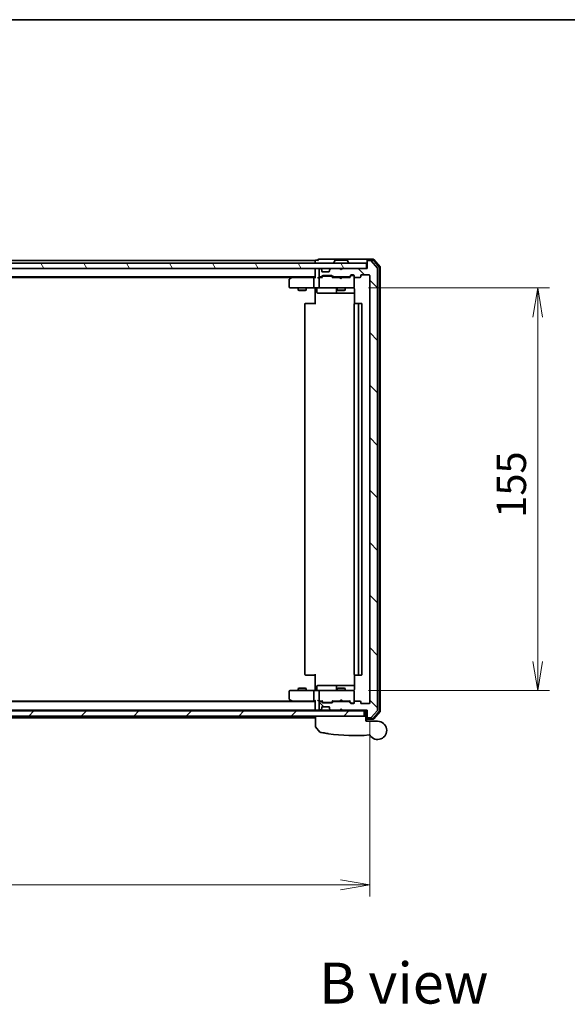
# Model space of a CAD drawing. Units: millimetres. Extents: x -1900 to 6948, y 36 to 1447.
# Drawn here: x 1028 to 1238, y 922 to 1300 of the extents above; entities that cross this region are included whole.
import ezdxf

# ---------------------------------------------------------------- set-up
doc = ezdxf.new("R2010")
doc.units = ezdxf.units.MM
doc.header["$LTSCALE"] = 4.5
doc.layers.get('Defpoints').update_dxf_attribs({"lineweight": 25})
for name, color, linetype, lineweight in [('Border (ISO)', 7, 'Continuous', 35), ('Dimension (ISO)', 7, 'Continuous', 18), ('Hatch (ISO)', 1, 'Continuous', 18), ('Symbol (ISO)', 7, 'Continuous', 18), ('Visible (ISO)', 7, 'Continuous', 35)]:
    doc.layers.add(name, color=color, linetype=linetype, lineweight=lineweight)
doc.styles.add('Note Text (TK)', font='MS PGothic.ttf')
doc.dimstyles.new('Default - Method 1b (TK)', dxfattribs={"dimscale": 4.5, "dimtxt": 2.5, "dimasz": 2.5, "dimexe": 1, "dimexo": 1.5, "dimgap": 1, "dimtad": 1, "dimrnd": 1e-08, "dimdsep": 46, "dimtxsty": 'Note Text (TK)', "dimblk": 'OPEN', "dimcen": 0.09, "dimdle": 5, "dimclrd": 100, "dimclre": 100, "dimclrt": 7, "dimadec": 1, "dimazin": 1, "dimtfac": 1, "dimtmove": 0, "dimatfit": 3, "dimldrblk": 'OPEN', "dimfxl": 1, "dimtolj": 1, "dimlwd": -1, "dimlwe": -1, "dimarcsym": 0})

# ---------------------------------------------------------------- blocks, each defined once
blk = doc.blocks.new('Borders tk図枠')
at = {"layer": 'Border (ISO)'}
blk.add_line((14.5, 289), (405.5, 289), dxfattribs=at)
blk = doc.blocks.new('_Open')
at = {"color": 0, "linetype": 'ByBlock', "lineweight": -2}
for p, q in [((-1, 0.167), (0, 0)), ((-1, -0.167), (0, 0)), ((0, 0), (-1, 0))]:
    blk.add_line(p, q, dxfattribs=at)
blk = doc.blocks.new('*D8')
at = {"layer": 'Defpoints', "color": 0}
for p in [(1155.17, 1197.31), (1155.17, 1042.31), (1226.99, 1042.31)]:
    blk.add_point(p, dxfattribs=at)
at = {"layer": 'Dimension (ISO)', "color": 100}
for p, q in [((1161.92, 1197.31), (1231.49, 1197.31)), ((1226.99, 1186.06), (1226.99, 1053.56)), ((1161.92, 1042.31), (1231.49, 1042.31))]:
    blk.add_line(p, q, dxfattribs=at)
at = {"layer": 'Dimension (ISO)', "color": 100, "xscale": 11.25, "yscale": 11.25, "zscale": 11.25}
for p, rotation in [((1226.99, 1197.31), 90), ((1226.99, 1042.31), 270)]:
    blk.add_blockref('_Open', p, dxfattribs=dict(at, rotation=rotation))
at = {"layer": 'Dimension (ISO)', "color": 7, "insert": (1216.86, 1108.82), "char_height": 11.25, "attachment_point": 4, "rotation": 90, "style": 'Note Text (TK)'}
blk.add_mtext('\\A1;155', dxfattribs=at)
blk = doc.blocks.new('*D9')
at = {"layer": 'Defpoints', "color": 0}
for p in [(810.35, 1037.61), (1162.35, 1037.61), (1162.35, 967.59)]:
    blk.add_point(p, dxfattribs=at)
at = {"layer": 'Dimension (ISO)', "color": 100}
for p, q in [((810.35, 1030.86), (810.35, 963.09)), ((1162.35, 1030.86), (1162.35, 963.09)), ((821.6, 967.59), (1151.1, 967.59))]:
    blk.add_line(p, q, dxfattribs=at)
at = {"layer": 'Dimension (ISO)', "color": 100, "xscale": 11.25, "yscale": 11.25, "zscale": 11.25, "rotation": 180}
blk.add_blockref('_Open', (810.35, 967.59), dxfattribs=at)
at = {"layer": 'Dimension (ISO)', "color": 100, "xscale": 11.25, "yscale": 11.25, "zscale": 11.25}
blk.add_blockref('_Open', (1162.35, 967.59), dxfattribs=at)
at = {"layer": 'Dimension (ISO)', "color": 7, "insert": (974.91, 977.71), "char_height": 11.25, "attachment_point": 4, "style": 'Note Text (TK)'}
blk.add_mtext('\\A1;352', dxfattribs=at)

msp = doc.modelspace()

# ---------------------------------------------------------------- hatches: boundary and pattern name
at = {"layer": 'Hatch (ISO)'}
h = msp.add_hatch(dxfattribs=at)
h.set_pattern_fill('ANSI31', color=256, scale=114.3, angle=75.000175, style=0)
h.set_pattern_definition([(120.0002, (-82.234, 3e-08), (-12.37332, -7.14379), [])])
h.paths.add_polyline_path([(1161.0527, 1204.812), (1161.0527, 1206.812), (811.6527, 1206.812), (811.6527, 1204.812)])
h = msp.add_hatch(dxfattribs=at)
h.set_pattern_fill('ANSI31', color=256, scale=114.3, angle=90.00021, style=0)
h.set_pattern_definition([(135.0002, (-82.234, 3e-08), (-10.10275, -10.10283), [])])
edge = h.paths.add_edge_path()
edge.add_ellipse((1161.6527, 1032.112), major_axis=(0, -0.3), ratio=1, start_angle=270, end_angle=360)
edge.add_line((1161.6527, 1031.812), (1162.7122, 1031.812))
edge.add_ellipse((1162.7122, 1032.112), major_axis=(0.3, 0), ratio=1, start_angle=270, end_angle=320.194429)
edge.add_line((1162.9427, 1031.92), (1165.2832, 1034.7286))
edge.add_ellipse((1165.0527, 1034.9207), major_axis=(0.1921, 0.2305), ratio=1, start_angle=270, end_angle=309.805571)
edge.add_line((1165.3527, 1034.9207), (1165.3527, 1204.7034))
edge.add_ellipse((1165.0527, 1204.7034), major_axis=(0, 0.3), ratio=1, start_angle=270, end_angle=309.805571)
edge.add_line((1165.2832, 1204.8955), (1162.9427, 1207.7041))
edge.add_ellipse((1162.7122, 1207.512), major_axis=(-0.1921, 0.2305), ratio=1, start_angle=270, end_angle=320.194429)
edge.add_line((1162.7122, 1207.812), (1161.6527, 1207.812))
edge.add_ellipse((1161.6527, 1207.512), major_axis=(-0.3, 0), ratio=1, start_angle=270, end_angle=360)
edge.add_line((1161.3527, 1207.512), (1161.3527, 1204.812))
edge.add_line((1161.3527, 1204.812), (1151.8527, 1204.812))
edge.add_line((1151.8527, 1204.812), (1151.3527, 1204.312))
edge.add_line((1151.3527, 1204.312), (1150.8527, 1204.812))
edge.add_line((1150.8527, 1204.812), (1147.477, 1204.812))
edge.add_ellipse((1147.477, 1204.512), major_axis=(-0.3, 0), ratio=1, start_angle=270, end_angle=315)
edge.add_line((1147.2648, 1204.7242), (1146.9406, 1204.3999))
edge.add_ellipse((1147.1527, 1204.1878), major_axis=(-0.2121, -0.2121), ratio=1, start_angle=270, end_angle=315)
edge.add_line((1146.8527, 1204.1878), (1146.8527, 1203.812))
edge.add_ellipse((1146.5527, 1203.812), major_axis=(0, -0.3), ratio=1, start_angle=0, end_angle=90, ccw=False)
edge.add_line((1146.5527, 1203.512), (1144.1527, 1203.512))
edge.add_ellipse((1144.1527, 1203.812), major_axis=(-0.3, 0), ratio=1, start_angle=0, end_angle=90, ccw=False)
edge.add_line((1143.8527, 1203.812), (1143.8527, 1204.1878))
edge.add_ellipse((1143.5527, 1204.1878), major_axis=(0, 0.3), ratio=1, start_angle=270, end_angle=315)
edge.add_line((1143.7648, 1204.3999), (1143.4406, 1204.7242))
edge.add_ellipse((1143.2284, 1204.512), major_axis=(-0.2121, 0.2121), ratio=1, start_angle=270, end_angle=315)
edge.add_line((1143.2284, 1204.812), (1143.1527, 1204.812))
edge.add_ellipse((1143.1527, 1204.512), major_axis=(-0.3, 0), ratio=1, start_angle=270, end_angle=360)
edge.add_line((1142.8527, 1204.512), (1142.8527, 1201.812))
edge.add_ellipse((1143.1527, 1201.812), major_axis=(0, -0.3), ratio=1, start_angle=270, end_angle=360)
edge.add_line((1143.1527, 1201.512), (1143.5284, 1201.512))
edge.add_ellipse((1143.5284, 1201.812), major_axis=(0.3, 0), ratio=1, start_angle=270, end_angle=315)
edge.add_line((1143.7406, 1201.5999), (1144.0648, 1201.9242))
edge.add_ellipse((1144.277, 1201.712), major_axis=(0.2121, 0.2121), ratio=1, start_angle=45, end_angle=90, ccw=False)
edge.add_line((1144.277, 1202.012), (1147.7784, 1202.012))
edge.add_ellipse((1147.7784, 1201.712), major_axis=(0.3, 0), ratio=1, start_angle=45, end_angle=90, ccw=False)
edge.add_line((1147.9906, 1201.9242), (1148.3148, 1201.5999))
edge.add_ellipse((1148.527, 1201.812), major_axis=(0.2121, -0.2121), ratio=1, start_angle=270, end_angle=315)
edge.add_line((1148.527, 1201.512), (1154.1784, 1201.512))
edge.add_ellipse((1154.1784, 1201.812), major_axis=(0.3, 0), ratio=1, start_angle=270, end_angle=315)
edge.add_line((1154.3906, 1201.5999), (1155.0148, 1202.2242))
edge.add_ellipse((1155.227, 1202.012), major_axis=(0.2121, 0.2121), ratio=1, start_angle=45, end_angle=90, ccw=False)
edge.add_line((1155.227, 1202.312), (1156.0527, 1202.312))
edge.add_ellipse((1156.0527, 1202.012), major_axis=(0.3, 0), ratio=1, start_angle=0, end_angle=90, ccw=False)
edge.add_line((1156.3527, 1202.012), (1156.3527, 1201.612))
edge.add_ellipse((1156.6527, 1201.612), major_axis=(0, -0.3), ratio=1, start_angle=270, end_angle=360)
edge.add_line((1156.6527, 1201.312), (1158.5527, 1201.312))
edge.add_ellipse((1158.5527, 1201.612), major_axis=(0.3, 0), ratio=1, start_angle=270, end_angle=360)
edge.add_line((1158.8527, 1201.612), (1158.8527, 1202.012))
edge.add_ellipse((1159.1527, 1202.012), major_axis=(0, 0.3), ratio=1, start_angle=0, end_angle=90, ccw=False)
edge.add_line((1159.1527, 1202.312), (1162.0527, 1202.312))
edge.add_ellipse((1162.0527, 1202.012), major_axis=(0.3, 0), ratio=1, start_angle=0, end_angle=90, ccw=False)
edge.add_line((1162.3527, 1202.012), (1162.3527, 1037.612))
edge.add_ellipse((1162.0527, 1037.612), major_axis=(0, -0.3), ratio=1, start_angle=0, end_angle=90, ccw=False)
edge.add_line((1162.0527, 1037.312), (1159.1527, 1037.312))
edge.add_ellipse((1159.1527, 1037.612), major_axis=(-0.3, 0), ratio=1, start_angle=0, end_angle=90, ccw=False)
edge.add_line((1158.8527, 1037.612), (1158.8527, 1038.012))
edge.add_ellipse((1158.5527, 1038.012), major_axis=(0, 0.3), ratio=1, start_angle=270, end_angle=360)
edge.add_line((1158.5527, 1038.312), (1156.6527, 1038.312))
edge.add_ellipse((1156.6527, 1038.012), major_axis=(-0.3, 0), ratio=1, start_angle=270, end_angle=360)
edge.add_line((1156.3527, 1038.012), (1156.3527, 1037.612))
edge.add_ellipse((1156.0527, 1037.612), major_axis=(0, -0.3), ratio=1, start_angle=0, end_angle=90, ccw=False)
edge.add_line((1156.0527, 1037.312), (1155.227, 1037.312))
edge.add_ellipse((1155.227, 1037.612), major_axis=(-0.3, 0), ratio=1, start_angle=45, end_angle=90, ccw=False)
edge.add_line((1155.0148, 1037.3999), (1154.3906, 1038.0242))
edge.add_ellipse((1154.1784, 1037.812), major_axis=(-0.2121, 0.2121), ratio=1, start_angle=270, end_angle=315)
edge.add_line((1154.1784, 1038.112), (1148.527, 1038.112))
edge.add_ellipse((1148.527, 1037.812), major_axis=(-0.3, 0), ratio=1, start_angle=270, end_angle=315)
edge.add_line((1148.3148, 1038.0242), (1147.9906, 1037.6999))
edge.add_ellipse((1147.7784, 1037.912), major_axis=(-0.2121, -0.2121), ratio=1, start_angle=45, end_angle=90, ccw=False)
edge.add_line((1147.7784, 1037.612), (1144.277, 1037.612))
edge.add_ellipse((1144.277, 1037.912), major_axis=(-0.3, 0), ratio=1, start_angle=45, end_angle=90, ccw=False)
edge.add_line((1144.0648, 1037.6999), (1143.7406, 1038.0242))
edge.add_ellipse((1143.5284, 1037.812), major_axis=(-0.2121, 0.2121), ratio=1, start_angle=270, end_angle=315)
edge.add_line((1143.5284, 1038.112), (1143.1527, 1038.112))
edge.add_ellipse((1143.1527, 1037.812), major_axis=(-0.3, 0), ratio=1, start_angle=270, end_angle=360)
edge.add_line((1142.8527, 1037.812), (1142.8527, 1035.112))
edge.add_ellipse((1143.1527, 1035.112), major_axis=(0, -0.3), ratio=1, start_angle=270, end_angle=360)
edge.add_line((1143.1527, 1034.812), (1143.2284, 1034.812))
edge.add_ellipse((1143.2284, 1035.112), major_axis=(0.3, 0), ratio=1, start_angle=270, end_angle=315)
edge.add_line((1143.4406, 1034.8999), (1143.7648, 1035.2242))
edge.add_ellipse((1143.5527, 1035.4363), major_axis=(0.2121, 0.2121), ratio=1, start_angle=270, end_angle=315)
edge.add_line((1143.8527, 1035.4363), (1143.8527, 1035.812))
edge.add_ellipse((1144.1527, 1035.812), major_axis=(0, 0.3), ratio=1, start_angle=0, end_angle=90, ccw=False)
edge.add_line((1144.1527, 1036.112), (1146.5527, 1036.112))
edge.add_ellipse((1146.5527, 1035.812), major_axis=(0.3, 0), ratio=1, start_angle=0, end_angle=90, ccw=False)
edge.add_line((1146.8527, 1035.812), (1146.8527, 1035.4363))
edge.add_ellipse((1147.1527, 1035.4363), major_axis=(0, -0.3), ratio=1, start_angle=270, end_angle=315)
edge.add_line((1146.9406, 1035.2242), (1147.2648, 1034.8999))
edge.add_ellipse((1147.477, 1035.112), major_axis=(0.2121, -0.2121), ratio=1, start_angle=270, end_angle=315)
edge.add_line((1147.477, 1034.812), (1150.8527, 1034.812))
edge.add_line((1150.8527, 1034.812), (1151.3527, 1035.312))
edge.add_line((1151.3527, 1035.312), (1151.8527, 1034.812))
edge.add_line((1151.8527, 1034.812), (1161.3527, 1034.812))
edge.add_line((1161.3527, 1034.812), (1161.3527, 1032.112))
h = msp.add_hatch(dxfattribs=at)
h.set_pattern_fill('ANSI31', color=256, scale=114.3, style=0)
h.set_pattern_definition([(45, (-82.234, 3e-08), (-10.10279, 10.10279), [])])
h.paths.add_polyline_path([(1160.1527, 1032.512), (1160.1527, 1034.512), (812.5527, 1034.512), (812.5527, 1032.512)])

# ---------------------------------------------------------------- linework, layer by layer
at = {"layer": 'Visible (ISO)'}
for p, q in [((1161.0527, 1206.812), (811.6527, 1206.812)), ((1141.3527, 1207.812), (831.3527, 1207.812)), ((1141.3527, 1207.812), (1141.3527, 1207.512)), ((1141.3527, 1207.512), (1141.3527, 1206.812)), ((1142.3527, 1208.012), (1141.6527, 1208.012)), ((1146.3527, 1208.312), (1142.6527, 1208.312)), ((1161.6527, 1208.312), (1146.3527, 1208.312)), ((1148.4527, 1206.912), (1148.4527, 1206.9528)), ((1149.0436, 1207.921), (1148.485, 1207.0618)), ((1153.4942, 1208.012), (1149.2112, 1208.012)), ((1153.6619, 1207.921), (1154.2204, 1207.0618)), ((1154.2527, 1206.912), (1154.2527, 1206.9528)), ((1161.0527, 1204.812), (1161.0527, 1206.812)), ((1161.3527, 1207.712), (1161.3527, 1208.012)), ((1161.3527, 1207.712), (1161.3527, 1207.512)), ((1161.3527, 1207.512), (1161.3527, 1204.812)), ((1163.7122, 1208.312), (1161.6527, 1208.312)), ((1163.5717, 1208.012), (1161.6527, 1208.012)), ((1162.7122, 1207.812), (1161.6527, 1207.812)), ((1165.2832, 1204.8955), (1162.9427, 1207.7041)), ((1165.9832, 1205.2869), (1163.8021, 1207.9041)), ((1166.2832, 1205.3955), (1163.9427, 1208.2041)), ((1166.0527, 1034.5293), (1166.0527, 1205.0948)), ((1166.3527, 1034.4207), (1166.3527, 1205.2034)), ((811.6527, 1204.812), (1161.0527, 1204.812)), ((831.3527, 1201.512), (1141.3527, 1201.512)), ((840.4194, 1201.312), (1132.286, 1201.312)), ((1132.206, 1201.252), (1131.4727, 1200.702)), ((1132.5527, 1201.512), (1132.206, 1201.252)), ((1132.4161, 1201.012), (1132.2605, 1201.1677)), ((1140.977, 1201.312), (1132.386, 1201.312)), ((1141.3527, 1201.312), (1140.977, 1201.312)), ((1141.3527, 1204.812), (1141.3527, 1204.512)), ((1141.3527, 1204.512), (1141.3527, 1201.2242)), ((1143.1527, 1201.312), (1142.777, 1201.312)), ((1142.8527, 1204.512), (1142.8527, 1201.812)), ((1143.2284, 1204.812), (1143.1527, 1204.812)), ((1143.1527, 1201.512), (1143.5284, 1201.512)), ((1144.0288, 1201.312), (1143.1527, 1201.312)), ((1143.7648, 1204.3999), (1143.4406, 1204.7242)), ((1143.7406, 1201.5999), (1144.0648, 1201.9242)), ((1143.7853, 1204.3795), (1143.7648, 1204.3999)), ((1143.8527, 1203.812), (1143.8527, 1204.1878)), ((1143.8527, 1201.312), (1144.2648, 1201.7242)), ((1146.5527, 1203.512), (1144.1527, 1203.512)), ((1144.277, 1202.012), (1147.7784, 1202.012)), ((1144.6204, 1201.812), (1144.477, 1201.812)), ((1147.435, 1201.812), (1144.6204, 1201.812)), ((1146.8527, 1204.1878), (1146.8527, 1203.812)), ((1146.9406, 1204.3999), (1146.9201, 1204.3795)), ((1147.2648, 1204.7242), (1146.9406, 1204.3999)), ((1147.5784, 1201.812), (1147.435, 1201.812)), ((1150.8527, 1204.812), (1147.477, 1204.812)), ((1148.2027, 1201.312), (1147.7906, 1201.7242)), ((1147.9906, 1201.9242), (1148.3148, 1201.5999)), ((1150.7668, 1201.312), (1148.0266, 1201.312)), ((1148.527, 1201.512), (1154.1784, 1201.512)), ((1149.8527, 1201.512), (1149.8527, 1201.312)), ((1150.8268, 1201.252), (1150.7668, 1201.312)), ((1151.2668, 1200.812), (1150.8268, 1201.252)), ((1151.3527, 1204.312), (1150.8527, 1204.812)), ((1151.2668, 1200.812), (1151.7068, 1201.252)), ((1151.6789, 1204.7242), (1151.3097, 1204.355)), ((1151.8527, 1204.812), (1151.3527, 1204.312)), ((1151.7668, 1204.812), (1151.6789, 1204.7242)), ((1151.7668, 1201.312), (1151.7068, 1201.252)), ((1154.6788, 1201.312), (1151.7668, 1201.312)), ((1161.3527, 1204.812), (1151.8527, 1204.812)), ((1152.8527, 1201.512), (1152.8527, 1201.312)), ((1154.3906, 1201.5999), (1155.0148, 1202.2242)), ((1155.2148, 1202.0242), (1154.5027, 1201.312)), ((1155.227, 1202.312), (1156.0527, 1202.312)), ((1155.5635, 1202.112), (1155.427, 1202.112)), ((1156.0527, 1202.112), (1155.5635, 1202.112)), ((1156.3527, 1202.012), (1156.3527, 1201.612)), ((1156.3527, 1197.612), (1156.3527, 1201.612)), ((1156.6527, 1201.312), (1158.5527, 1201.312)), ((1158.8527, 1201.612), (1158.8527, 1202.012)), ((1159.1527, 1202.312), (1162.0527, 1202.312)), ((1162.3527, 1202.012), (1162.3527, 1037.612)), ((1165.3527, 1034.9207), (1165.3527, 1204.7034)), ((1131.3527, 1200.462), (1131.3527, 1197.612)), ((1131.6527, 1197.312), (1132.4161, 1197.312)), ((1132.4161, 1197.312), (1140.977, 1197.312)), ((1134.8527, 1197.312), (1134.8527, 1196.462)), ((1137.8527, 1197.312), (1137.8527, 1196.462)), ((1140.8527, 1197.612), (1140.8527, 1201.012)), ((1143.1527, 1197.312), (1140.977, 1197.312)), ((1141.3527, 1197.087), (1141.3527, 1197.3043)), ((1142.8527, 1201.012), (1142.8527, 1197.612)), ((1143.1527, 1197.312), (1143.9709, 1197.312)), ((1143.9709, 1197.312), (1155.1673, 1197.312)), ((1149.8527, 1197.312), (1149.8527, 1196.462)), ((1152.8527, 1197.312), (1152.8527, 1196.462)), ((1155.1673, 1197.312), (1156.0527, 1197.312)), ((1156.3527, 1197.5887), (1156.3527, 1197.612)), ((1134.8527, 1196.462), (1137.8527, 1196.462)), ((1135.1594, 1196.3087), (1134.8527, 1196.462)), ((1137.546, 1196.3087), (1135.1594, 1196.3087)), ((1137.546, 1196.3087), (1137.8527, 1196.462)), ((1141.3527, 1197.087), (1141.3527, 1196.812)), ((1141.3527, 1191.012), (1141.3527, 1196.812)), ((1141.954, 1197.012), (1141.954, 1195.612)), ((1142.254, 1195.312), (1146.1837, 1195.312)), ((1146.1837, 1195.312), (1149.8582, 1195.312)), ((1149.5582, 1197.012), (1149.5582, 1195.612)), ((1149.8527, 1196.462), (1152.8527, 1196.462)), ((1150.1594, 1196.3087), (1149.8527, 1196.462)), ((1149.8582, 1195.312), (1150.0297, 1195.312)), ((1150.0297, 1195.312), (1156.4425, 1195.312)), ((1152.546, 1196.3087), (1150.1594, 1196.3087)), ((1152.546, 1196.3087), (1152.8527, 1196.462)), ((1156.4425, 1196.812), (1156.4425, 1191.2261)), ((1137.3527, 1191.012), (1137.3527, 1048.612)), ((1137.6527, 1191.312), (1137.7113, 1191.312)), ((1138.4184, 1191.312), (1137.7113, 1191.312)), ((1138.4184, 1191.312), (1138.5598, 1191.312)), ((1140.9385, 1191.312), (1138.5598, 1191.312)), ((1140.9385, 1191.312), (1141.3527, 1191.312)), ((1156.3527, 1191.012), (1156.3527, 1048.612)), ((1156.6527, 1191.312), (1156.7113, 1191.312)), ((1157.4184, 1191.312), (1156.7113, 1191.312)), ((1157.4184, 1191.312), (1157.5598, 1191.312)), ((1157.7527, 1191.312), (1157.5598, 1191.312)), ((1159.0527, 1191.312), (1157.7527, 1191.312)), ((1158.0527, 1048.612), (1158.0527, 1191.012)), ((1159.3527, 1048.612), (1159.3527, 1191.012)), ((1137.7113, 1048.312), (1137.6527, 1048.312)), ((1137.7113, 1048.312), (1138.4184, 1048.312)), ((1138.5598, 1048.312), (1138.4184, 1048.312)), ((1138.5598, 1048.312), (1140.9385, 1048.312)), ((1141.3527, 1048.312), (1140.9385, 1048.312)), ((1141.3527, 1042.812), (1141.3527, 1048.612)), ((1156.4425, 1048.398), (1156.4425, 1042.812)), ((1156.7113, 1048.312), (1156.6527, 1048.312)), ((1156.7113, 1048.312), (1157.4184, 1048.312)), ((1157.5598, 1048.312), (1157.4184, 1048.312)), ((1157.5598, 1048.312), (1157.7527, 1048.312)), ((1157.7527, 1048.312), (1159.0527, 1048.312)), ((1131.3527, 1042.012), (1131.3527, 1039.162)), ((1132.4161, 1042.312), (1131.6527, 1042.312)), ((1140.977, 1042.312), (1132.4161, 1042.312)), ((1135.1594, 1043.3154), (1134.8527, 1043.162)), ((1137.8527, 1043.162), (1134.8527, 1043.162)), ((1134.8527, 1042.312), (1134.8527, 1043.162)), ((1135.1594, 1043.3154), (1137.546, 1043.3154)), ((1137.546, 1043.3154), (1137.8527, 1043.162)), ((1137.8527, 1042.312), (1137.8527, 1043.162)), ((1140.8527, 1038.612), (1140.8527, 1042.012)), ((1140.977, 1042.312), (1143.1527, 1042.312)), ((1141.3527, 1042.812), (1141.3527, 1042.5371)), ((1141.3527, 1042.3198), (1141.3527, 1042.5371)), ((1141.954, 1042.612), (1141.954, 1044.012)), ((1146.1837, 1044.312), (1142.254, 1044.312)), ((1142.8527, 1042.012), (1142.8527, 1038.612)), ((1143.9709, 1042.312), (1143.1527, 1042.312)), ((1155.1673, 1042.312), (1143.9709, 1042.312)), ((1149.8582, 1044.312), (1146.1837, 1044.312)), ((1149.5582, 1044.012), (1149.5582, 1042.612)), ((1150.1594, 1043.3154), (1149.8527, 1043.162)), ((1152.8527, 1043.162), (1149.8527, 1043.162)), ((1149.8527, 1042.312), (1149.8527, 1043.162)), ((1150.0297, 1044.312), (1149.8582, 1044.312)), ((1156.4425, 1044.312), (1150.0297, 1044.312)), ((1150.1594, 1043.3154), (1152.546, 1043.3154)), ((1152.546, 1043.3154), (1152.8527, 1043.162)), ((1152.8527, 1042.312), (1152.8527, 1043.162)), ((1156.0527, 1042.312), (1155.1673, 1042.312)), ((1156.3527, 1042.012), (1156.3527, 1042.0354)), ((1156.3527, 1038.012), (1156.3527, 1042.012)), ((1132.286, 1038.312), (840.4194, 1038.312)), ((1131.4727, 1038.922), (1132.206, 1038.372)), ((1132.206, 1038.372), (1132.5527, 1038.112)), ((1132.4161, 1038.612), (1132.2605, 1038.4564)), ((1132.386, 1038.312), (1140.977, 1038.312)), ((1140.977, 1038.312), (1141.3527, 1038.312)), ((1141.3527, 1038.3999), (1141.3527, 1035.112)), ((1142.777, 1038.312), (1143.1527, 1038.312)), ((1143.1527, 1038.312), (1144.0288, 1038.312)), ((1144.2648, 1037.8999), (1143.8527, 1038.312)), ((1148.2027, 1038.312), (1147.7906, 1037.8999)), ((1148.0266, 1038.312), (1150.7668, 1038.312)), ((1149.8527, 1038.112), (1149.8527, 1038.312)), ((1150.7668, 1038.312), (1150.8268, 1038.372)), ((1151.2668, 1038.812), (1150.8268, 1038.372)), ((1151.2668, 1038.812), (1151.7068, 1038.372)), ((1151.7068, 1038.372), (1151.7668, 1038.312)), ((1151.7668, 1038.312), (1154.6788, 1038.312)), ((1152.8527, 1038.112), (1152.8527, 1038.312)), ((1155.2148, 1037.5999), (1154.5027, 1038.312)), ((1158.5527, 1038.312), (1156.6527, 1038.312)), ((1160.1527, 1034.512), (812.5527, 1034.512)), ((1141.3527, 1038.112), (831.3527, 1038.112)), ((831.3527, 1034.812), (1141.3527, 1034.812)), ((1141.3527, 1035.112), (1141.3527, 1034.812)), ((1141.3527, 1034.812), (1141.3527, 1034.512)), ((1141.6527, 1034.812), (1142.477, 1034.812)), ((1142.477, 1034.812), (1143.1527, 1034.812)), ((1142.8527, 1037.812), (1142.8527, 1035.112)), ((1143.5284, 1038.112), (1143.1527, 1038.112)), ((1143.1527, 1034.812), (1143.2284, 1034.812)), ((1143.2284, 1034.812), (1143.6527, 1034.812)), ((1143.4406, 1034.8999), (1143.7648, 1035.2242)), ((1143.6527, 1034.812), (1143.7527, 1034.812)), ((1144.0648, 1037.6999), (1143.7406, 1038.0242)), ((1145.6003, 1034.812), (1143.7527, 1034.812)), ((1143.7527, 1034.512), (1143.7527, 1034.812)), ((1143.7648, 1035.2242), (1143.7853, 1035.2446)), ((1143.8527, 1035.4363), (1143.8527, 1035.812)), ((1144.1527, 1036.112), (1146.5527, 1036.112)), ((1147.7784, 1037.612), (1144.277, 1037.612)), ((1144.477, 1037.812), (1144.6204, 1037.812)), ((1144.6204, 1037.812), (1147.435, 1037.812)), ((1147.477, 1034.812), (1145.6003, 1034.812)), ((1146.8527, 1035.812), (1146.8527, 1035.4363)), ((1146.9201, 1035.2446), (1146.9406, 1035.2242)), ((1146.9406, 1035.2242), (1147.2648, 1034.8999)), ((1147.435, 1037.812), (1147.5784, 1037.812)), ((1147.477, 1034.812), (1150.8527, 1034.812)), ((1148.3148, 1038.0242), (1147.9906, 1037.6999)), ((1154.1784, 1038.112), (1148.527, 1038.112)), ((1148.6027, 1034.512), (1148.6027, 1034.812)), ((1150.8527, 1034.812), (1151.3527, 1035.312)), ((1151.3527, 1034.812), (1150.8527, 1034.812)), ((1151.6789, 1034.8999), (1151.3097, 1035.2691)), ((1151.3527, 1035.312), (1151.8527, 1034.812)), ((1151.3527, 1034.812), (1151.7668, 1034.812)), ((1151.6789, 1034.8999), (1151.7668, 1034.812)), ((1151.7668, 1034.812), (1151.8527, 1034.812)), ((1151.8527, 1034.812), (1161.3527, 1034.812)), ((1155.0148, 1037.3999), (1154.3906, 1038.0242)), ((1156.0527, 1037.312), (1155.227, 1037.312)), ((1155.427, 1037.512), (1155.5635, 1037.512)), ((1155.5635, 1037.512), (1156.0527, 1037.512)), ((1156.3527, 1038.012), (1156.3527, 1037.612)), ((1156.3527, 1034.512), (1156.3527, 1034.812)), ((1158.8527, 1037.612), (1158.8527, 1038.012)), ((1162.0527, 1037.312), (1159.1527, 1037.312)), ((1160.1527, 1032.512), (1160.1527, 1034.512)), ((1160.8527, 1034.812), (1160.8527, 1032.512)), ((1161.3527, 1034.812), (1161.3527, 1032.112)), ((1162.9427, 1031.92), (1165.2832, 1034.7286)), ((812.5527, 1032.512), (1160.1527, 1032.512)), ((831.3527, 1031.812), (1141.3527, 1031.812)), ((1141.3527, 1032.512), (1141.3527, 1032.112)), ((1141.3527, 1032.112), (1141.3527, 1031.812)), ((1141.4527, 1028.5809), (1141.4527, 1032.512)), ((1160.8527, 1032.512), (1160.1527, 1032.512)), ((1160.8527, 1032.512), (1160.8527, 1030.812)), ((1160.8527, 1031.312), (1161.6527, 1031.312)), ((1160.8527, 1031.012), (1161.3527, 1030.512)), ((1161.3527, 1032.112), (1161.3527, 1031.912)), ((1161.3527, 1031.612), (1161.3527, 1031.912)), ((1161.6527, 1031.812), (1162.7122, 1031.812)), ((1161.6527, 1031.612), (1163.5717, 1031.612)), ((1161.6527, 1031.312), (1163.7122, 1031.312)), ((1163.8021, 1031.72), (1165.9832, 1034.3372)), ((1163.9427, 1031.42), (1166.2832, 1034.2286)), ((1143.1455, 1026.388), (1141.5197, 1028.3919)), ((1161.1527, 1030.512), (1165.3527, 1030.512))]:
    msp.add_line(p, q, dxfattribs=at)
for centre, radius, start, end in [((1141.6527, 1207.712), 0.3, 90, 180), ((1142.6527, 1208.012), 0.3, 90, 180), ((1142.6527, 1208.012), 0.3, 180, 270), ((1148.6527, 1206.9528), 0.2, 146.976132, 180), ((1148.5527, 1206.912), 0.1, 180, 270), ((1149.2112, 1207.812), 0.2, 90, 146.976132), ((1153.4942, 1207.812), 0.2, 33.023868, 90), ((1154.1527, 1206.912), 0.1, 270, 0), ((1154.0527, 1206.9528), 0.2, 0, 33.023868), ((1161.6527, 1208.012), 0.3, 90, 180), ((1161.6527, 1207.712), 0.3, 90, 180), ((1161.6527, 1207.512), 0.3, 90, 180), ((1162.7122, 1207.512), 0.3, 39.805571, 90), ((1163.5717, 1207.712), 0.3, 39.805571, 90), ((1163.7122, 1208.012), 0.3, 39.805571, 90), ((1165.0527, 1204.7034), 0.3, 0, 39.805571), ((1165.7527, 1205.0948), 0.3, 0, 39.805571), ((1166.0527, 1205.2034), 0.3, 0, 39.805571), ((1132.386, 1201.012), 0.3, 113.437984, 126.869898), ((1132.386, 1201.012), 0.3, 90, 113.437984), ((1141.6527, 1204.512), 0.3, 90, 180), ((1143.1527, 1204.512), 0.3, 90, 180), ((1143.1527, 1201.812), 0.3, 180, 270), ((1143.1527, 1201.012), 0.3, 148.755545, 180), ((1143.1527, 1201.012), 0.3, 90, 113.437996), ((1143.2284, 1204.512), 0.3, 45, 90), ((1143.5284, 1201.812), 0.3, 270, 315), ((1143.5527, 1204.1878), 0.3, 0, 45), ((1144.1527, 1203.812), 0.3, 180, 270), ((1144.277, 1201.712), 0.3, 90, 135), ((1146.5527, 1203.812), 0.3, 270, 0), ((1147.1527, 1204.1878), 0.3, 135, 180), ((1147.477, 1204.512), 0.3, 90, 135), ((1147.7784, 1201.712), 0.3, 45, 90), ((1148.527, 1201.812), 0.3, 225, 270), ((1151.4668, 1204.512), 0.3, 33.313326, 45), ((1154.1784, 1201.812), 0.3, 270, 315), ((1155.227, 1202.012), 0.3, 90, 135), ((1156.0527, 1202.012), 0.3, 0, 90), ((1156.0527, 1201.812), 0.3, 0, 90), ((1156.6527, 1201.612), 0.3, 180, 270), ((1158.5527, 1201.612), 0.3, 270, 0), ((1159.1527, 1202.012), 0.3, 90, 180), ((1162.0527, 1202.012), 0.3, 0, 90), ((1131.6527, 1200.462), 0.3, 126.869898, 180), ((1131.6527, 1197.612), 0.3, 180, 270), ((1141.654, 1197.012), 0.3, 0, 90), ((1143.1527, 1197.612), 0.3, 180, 270), ((1149.2582, 1197.012), 0.3, 0, 90), ((1155.8527, 1196.812), 0.5, 75.522488, 90), ((1156.0527, 1197.5866), 0.3, 255.522488, 0), ((1156.0527, 1197.612), 0.3, 270, 0), ((1142.254, 1195.612), 0.3, 180, 270), ((1149.8582, 1195.612), 0.3, 180, 270), ((1137.6527, 1191.012), 0.3, 90, 180), ((1156.6527, 1191.012), 0.3, 90, 180), ((1157.7527, 1191.012), 0.3, 0, 90), ((1159.0527, 1191.012), 0.3, 0, 90), ((1137.6527, 1048.612), 0.3, 180, 270), ((1156.6527, 1048.612), 0.3, 180, 270), ((1157.7527, 1048.612), 0.3, 270, 0), ((1159.0527, 1048.612), 0.3, 270, 0), ((1131.6527, 1042.012), 0.3, 90, 180), ((1141.654, 1042.612), 0.3, 270, 0), ((1142.254, 1044.012), 0.3, 90, 180), ((1143.1527, 1042.012), 0.3, 90, 180), ((1149.2582, 1042.612), 0.3, 270, 0), ((1149.8582, 1044.012), 0.3, 90, 180), ((1155.8527, 1042.812), 0.5, 270, 284.477512), ((1156.0527, 1042.0375), 0.3, 0, 104.477512), ((1156.0527, 1042.012), 0.3, 0, 90), ((1131.6527, 1039.162), 0.3, 180, 233.130102), ((1132.386, 1038.612), 0.3, 233.130102, 246.562021), ((1132.386, 1038.612), 0.3, 246.562004, 270), ((1143.1527, 1038.612), 0.3, 180, 211.244455), ((1143.1527, 1038.612), 0.3, 246.562016, 270), ((1156.6527, 1038.012), 0.3, 90, 180), ((1158.5527, 1038.012), 0.3, 0, 90), ((1141.6527, 1035.112), 0.3, 180, 270), ((1143.1527, 1037.812), 0.3, 90, 180), ((1143.1527, 1035.112), 0.3, 180, 270), ((1143.2284, 1035.112), 0.3, 270, 315), ((1143.5284, 1037.812), 0.3, 45, 90), ((1143.5527, 1035.4363), 0.3, 315, 0), ((1144.1527, 1035.812), 0.3, 90, 180), ((1144.277, 1037.912), 0.3, 225, 270), ((1146.5527, 1035.812), 0.3, 0, 90), ((1147.1527, 1035.4363), 0.3, 180, 225), ((1147.477, 1035.112), 0.3, 225, 270), ((1147.7784, 1037.912), 0.3, 270, 315), ((1148.527, 1037.812), 0.3, 90, 135), ((1151.4668, 1035.112), 0.3, 315, 326.686674), ((1154.1784, 1037.812), 0.3, 45, 90), ((1155.227, 1037.612), 0.3, 225, 270), ((1156.0527, 1037.812), 0.3, 270, 0), ((1156.0527, 1037.612), 0.3, 270, 0), ((1159.1527, 1037.612), 0.3, 180, 270), ((1162.0527, 1037.612), 0.3, 270, 0), ((1165.0527, 1034.9207), 0.3, 320.194429, 0), ((1165.7527, 1034.5293), 0.3, 320.194429, 0), ((1166.0527, 1034.4207), 0.3, 320.194429, 0), ((1141.6527, 1031.912), 0.3, 180, 228.189685), ((1161.1527, 1030.812), 0.3, 180, 270), ((1161.6527, 1032.112), 0.3, 180, 270), ((1161.6527, 1031.912), 0.3, 180, 270), ((1161.6527, 1031.612), 0.3, 180, 270), ((1162.7122, 1032.112), 0.3, 270, 320.194429), ((1163.5717, 1031.912), 0.3, 270, 320.194429), ((1163.7122, 1031.612), 0.3, 270, 320.194429), ((1141.7527, 1028.5809), 0.3, 180, 219.051897), ((1165.3527, 1027.012), 3.5, 212.654412, 90), ((1143.3785, 1026.577), 0.3, 219.051897, 258.947767), ((1156.4527, 1093.512), 68.5, 261.605654, 274.759524), ((1162.1613, 1024.9493), 0.3, 32.876581, 94.759524)]:
    msp.add_arc(centre, radius, start, end, dxfattribs=at)
for centre, major_axis, ratio, start_param, end_param in [((1132.4161, 1201.0346), (0.2411, 0.4823), 0.37002441, 1.47901306, 1.75373989), ((1140.977, 1201.012), (0, -0.3), 0.41421356, 3.14159265, 4.71238898), ((1141.6527, 1201.012), (-0.2772, 0.2772), 0.41421356, 0.39269908, 1.17809725), ((1142.477, 1201.012), (0.2772, 0.2772), 0.41421356, 1.17809725, 1.96349541), ((1142.777, 1201.012), (-0.4243, 0), 0.70710678, 4.71238898, 5.49778714), ((1143.1527, 1201.0346), (-0.2515, 0.483), 0.33843751, 1.12161563, 1.39634246), ((1143.1849, 1201.012), (-0.6487, 0.2044), 0.33843751, 4.81863915, 5.05307036), ((1144.1319, 1201.012), (0.1246, -0.2958), 0.40041045, 2.33106693, 2.97456804), ((1144.477, 1201.512), (-0.3, 0), 0.99985076, 4.71238898, 5.49786177), ((1147.5784, 1201.512), (0.3, 0), 0.99985076, 0.78532354, 1.57079633), ((1147.9235, 1201.012), (-0.1246, -0.2958), 0.40041045, 3.30861727, 3.95211838), ((1154.7819, 1201.012), (0.1246, -0.2958), 0.40041045, 2.33106693, 2.97456804), ((1155.427, 1201.812), (-0.3, 0), 0.99985076, 4.71238898, 5.49786177), ((1140.977, 1197.612), (0, -0.3), 0.41421356, 4.71238898, 6.28318531), ((1140.977, 1042.012), (0, -0.3), 0.41421356, 3.14159265, 4.71238898), ((1132.4161, 1038.5895), (0.2411, -0.4823), 0.37002441, 4.52944541, 4.80417225), ((1140.977, 1038.612), (0, -0.3), 0.41421356, 4.71238898, 6.28318531), ((1141.6527, 1038.612), (-0.2772, -0.2772), 0.41421356, 5.10508806, 5.89048623), ((1142.477, 1038.612), (-0.2772, 0.2772), 0.41421356, 1.17809725, 1.96349541), ((1142.777, 1038.612), (-0.4243, 0), 0.70710678, 0.78539816, 1.57079633), ((1143.1527, 1038.5895), (-0.2515, -0.483), 0.33843751, 4.88684285, 5.16156968), ((1143.1849, 1038.612), (-0.6487, -0.2044), 0.33843751, 1.23011504, 1.46454615), ((1144.1319, 1038.612), (0.1246, 0.2958), 0.40041045, 3.30861727, 3.95211838), ((1147.9235, 1038.612), (-0.1246, 0.2958), 0.40041045, 2.33106693, 2.97456804), ((1154.7819, 1038.612), (0.1246, 0.2958), 0.40041045, 3.30861727, 3.95211838), ((1144.477, 1038.112), (-0.3, 0), 0.99985076, 0.78532354, 1.57079633), ((1147.5784, 1038.112), (0.3, 0), 0.99985076, 4.71238898, 5.49786177), ((1155.427, 1037.812), (-0.3, 0), 0.99985076, 0.78532354, 1.57079633)]:
    msp.add_ellipse(centre, major_axis=major_axis, ratio=ratio, start_param=start_param, end_param=end_param, dxfattribs=at)
for points, knots in [([(1132.2667, 1201.2873), (1132.2658, 1201.2849), (1132.2649, 1201.2823), (1132.2596, 1201.2651), (1132.2571, 1201.2457), (1132.2567, 1201.2085), (1132.2579, 1201.1877), (1132.2605, 1201.1677)], [0.3810312192, 0.3810312192, 0.3810312192, 0.3810312192, 0.382741903, 0.382741903, 0.3917616542, 0.3917616542, 0.3985536381, 0.3985536381, 0.3985536381, 0.3985536381]), ([(1143.0334, 1201.2873), (1143.0271, 1201.2846), (1143.021, 1201.2817), (1142.9885, 1201.2649), (1142.9594, 1201.2434), (1142.9232, 1201.2065), (1142.9079, 1201.1869), (1142.8962, 1201.1677)], [0.250886766, 0.250886766, 0.250886766, 0.250886766, 0.2528779694, 0.2528779694, 0.2619584182, 0.2619584182, 0.268388032, 0.268388032, 0.268388032, 0.268388032]), ([(1140.1902, 1197.312), (1140.2595, 1197.312), (1140.3314, 1197.3095), (1140.4797, 1197.3026), (1140.5563, 1197.2982), (1140.7133, 1197.2908), (1140.7937, 1197.288), (1140.9556, 1197.2861), (1141.037, 1197.287), (1141.1973, 1197.2921), (1141.2761, 1197.2961), (1141.3527, 1197.3001)], [0, 0, 0, 0, 0.022954349, 0.022954349, 0.045908698, 0.045908698, 0.068863048, 0.068863048, 0.091817397, 0.091817397, 0.114771746, 0.114771746, 0.114771746, 0.114771746]), ([(1156.0733, 1197.2873), (1156.0876, 1197.2829), (1156.1014, 1197.278), (1156.175, 1197.2485), (1156.241, 1197.2064), (1156.3106, 1197.1399), (1156.3331, 1197.1145), (1156.3527, 1197.087)], [0.0906267725, 0.0906267725, 0.0906267725, 0.0906267725, 0.0948543073, 0.0948543073, 0.1144259318, 0.1144259318, 0.1237212871, 0.1237212871, 0.1237212871, 0.1237212871]), ([(1156.4425, 1196.812), (1156.4425, 1196.8723), (1156.4273, 1196.943), (1156.3903, 1197.0276), (1156.3731, 1197.0585), (1156.3527, 1197.087)], [0.1514440253, 0.1514440253, 0.1514440253, 0.1514440253, 0.1695183242, 0.1695183242, 0.1791667634, 0.1791667634, 0.1791667634, 0.1791667634]), ([(1140.1902, 1042.312), (1140.2595, 1042.312), (1140.3314, 1042.3146), (1140.4797, 1042.3215), (1140.5563, 1042.3259), (1140.7133, 1042.3333), (1140.7937, 1042.3361), (1140.9556, 1042.338), (1141.037, 1042.3371), (1141.1973, 1042.332), (1141.2761, 1042.328), (1141.3527, 1042.324)], [0, 0, 0, 0, 0.022954349, 0.022954349, 0.045908698, 0.045908698, 0.068863048, 0.068863048, 0.091817397, 0.091817397, 0.114771746, 0.114771746, 0.114771746, 0.114771746]), ([(1156.3527, 1042.5371), (1156.3331, 1042.5096), (1156.3106, 1042.4842), (1156.241, 1042.4177), (1156.175, 1042.3756), (1156.1014, 1042.3461), (1156.0876, 1042.3412), (1156.0733, 1042.3368)], [-0.1237212871, -0.1237212871, -0.1237212871, -0.1237212871, -0.1144259318, -0.1144259318, -0.0948543073, -0.0948543073, -0.0906267725, -0.0906267725, -0.0906267725, -0.0906267725]), ([(1156.3527, 1042.5371), (1156.3731, 1042.5656), (1156.3903, 1042.5965), (1156.4273, 1042.6811), (1156.4425, 1042.7518), (1156.4425, 1042.812)], [0.1237212871, 0.1237212871, 0.1237212871, 0.1237212871, 0.1333697264, 0.1333697264, 0.1514440253, 0.1514440253, 0.1514440253, 0.1514440253]), ([(1132.2667, 1038.3368), (1132.2656, 1038.3395), (1132.2646, 1038.3424), (1132.2597, 1038.3592), (1132.2569, 1038.3807), (1132.2568, 1038.4176), (1132.258, 1038.4372), (1132.2605, 1038.4564)], [0.250886766, 0.250886766, 0.250886766, 0.250886766, 0.2528779694, 0.2528779694, 0.2619584182, 0.2619584182, 0.268388032, 0.268388032, 0.268388032, 0.268388032]), ([(1143.0334, 1038.3368), (1143.0278, 1038.3392), (1143.0224, 1038.3418), (1142.9884, 1038.359), (1142.9622, 1038.3784), (1142.9249, 1038.4156), (1142.9084, 1038.4364), (1142.8962, 1038.4564)], [0.3810312192, 0.3810312192, 0.3810312192, 0.3810312192, 0.382741903, 0.382741903, 0.3917616542, 0.3917616542, 0.3985536381, 0.3985536381, 0.3985536381, 0.3985536381]), ([(1146.284, 1025.771), (1146.0752, 1025.8024), (1145.8676, 1025.8345), (1145.3414, 1025.9184), (1145.0311, 1025.9704), (1144.3832, 1026.0827), (1144.0657, 1026.1409), (1143.5009, 1026.2468), (1143.321, 1026.2825), (1143.321, 1026.2825)], [0, 0, 0, 0, 0.063138437, 0.063138437, 0.164159936, 0.164159936, 0.295487885, 0.295487885, 0.472872473, 0.472872473, 0.472872473, 0.472872473]), ([(1146.4527, 1025.7459), (1146.4247, 1025.75), (1146.3967, 1025.7542), (1146.3404, 1025.7626), (1146.3122, 1025.7668), (1146.284, 1025.771)], [0, 0, 0, 0, 0.0084562629, 0.0084562629, 0.0169910591, 0.0169910591, 0.0169910591, 0.0169910591])]:
    msp.add_open_spline(points, degree=3, knots=knots, dxfattribs=at)

# ---------------------------------------------------------------- block references
at = {"xscale": 4.5, "yscale": 4.5, "zscale": 4.5}
msp.add_blockref('Borders tk図枠', (0, 0), dxfattribs=at)

# ---------------------------------------------------------------- texts
at = {"layer": 'Symbol (ISO)', "color": 7, "insert": (1142.856, 929.7634), "char_height": 15.75, "width": 65.486847, "attachment_point": 4, "line_spacing_factor": 1.5, "style": 'Note Text (TK)'}
msp.add_mtext('\\fMS PGothic|b0|i0;{\\H15.7500;B view}', dxfattribs=at)

# ---------------------------------------------------------------- dimensions: what is measured, and where the dimension line sits
at = {"layer": 'Dimension (ISO)', "color": 100}
for base, p1, p2, angle, override, picture, middle in [((1226.9881, 1042.312), (1155.1673, 1197.312), (1155.1673, 1042.312), 90, {"dimgap": 1, "dimdec": 0, "dimtol": 0, "dimlim": 0, "dimtp": 0, "dimtm": 0, "dimtdec": 5, "dimtofl": 0, "dimatfit": 1}, '*D8', (1226.9881, 1119.812)), ((1162.3527, 967.5894), (810.3527, 1037.612), (1162.3527, 1037.612), 180, {"dimgap": 1, "dimdec": 0, "dimtol": 0, "dimlim": 0, "dimtp": 0, "dimtm": 0, "dimtdec": 0, "dimtofl": 0, "dimatfit": 1}, '*D9', (986.3527, 967.5894))]:
    dim = msp.add_linear_dim(base=base, p1=p1, p2=p2, angle=angle, dimstyle='Default - Method 1b (TK)', override=override, dxfattribs=at)
    dim.commit()
    dim.dimension.update_dxf_attribs({"geometry": picture, "text_midpoint": middle, "dimtype": 160})

doc.saveas('drawing.dxf')
